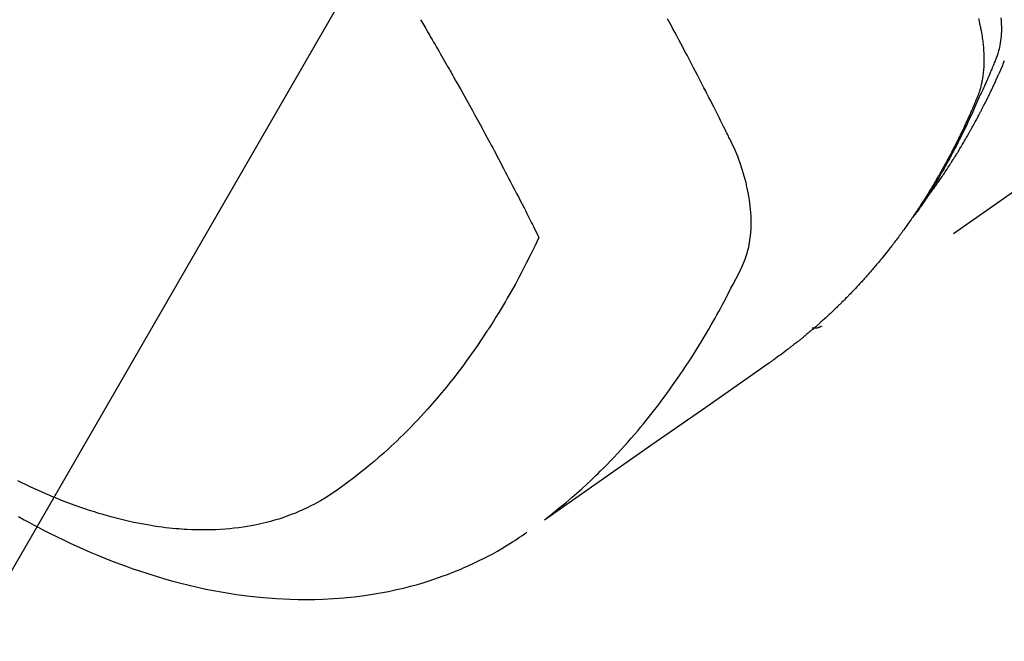
# Model space of a CAD drawing. Extents: x 55896 to 82369, y -25 to 8845.
# Drawn here: x 71547 to 71577, y 6612 to 6631 of the extents above; entities that cross this region are included whole.
import ezdxf

# ---------------------------------------------------------------- set-up
doc = ezdxf.new("R2010")
doc.units = 0
doc.header["$LTSCALE"] = 50
doc.header["$MEASUREMENT"] = 0
doc.linetypes.add('HIDDEN', pattern=[0.375, 0.25, -0.125])
doc.layers.get('0').update_dxf_attribs({"linetype": 'CONTINUOUS'})
doc.layers.add('150-機器', color=8, linetype='CONTINUOUS')
doc.layers.add('160-文字', color=254, linetype='CONTINUOUS')
doc.styles.add('KH001', font='txt')
doc.dimstyles.new('KH1xx030', dxfattribs={"dimscale": 30, "dimtxt": 2, "dimasz": 0.6, "dimexe": 0.3, "dimexo": 1.2, "dimgap": 0.5, "dimtad": 3, "dimdec": 1, "dimdsep": 46, "dimlunit": 6, "dimtxsty": 'KH001', "dimblk": 'DOT', "dimcen": 1, "dimdle": 1, "dimclrd": 256, "dimclre": 256, "dimclrt": 256, "dimadec": 0, "dimazin": 0, "dimtfac": 1, "dimtdec": 1, "dimtix": 1, "dimtmove": 2, "dimatfit": 3, "dimldrblk": 'CLOSEDBLANK', "dimfxl": 1, "dimtolj": 1, "dimtzin": 0, "dimlwd": -1, "dimlwe": -1, "dimarcsym": 0})

# ---------------------------------------------------------------- blocks, each defined once
blk = doc.blocks.new('F402_H')
at = {"layer": '150-機器', "color": 13, "linetype": 'HIDDEN'}
blk.add_line((140.96, -126.704), (201.303, -168.957), dxfattribs=at)
for points in [[(198.111, -165.067), (198.069, -165.013), (198.028, -164.96), (197.987, -164.906), (197.947, -164.852), (197.913, -164.806), (197.88, -164.76), (197.847, -164.714), (197.815, -164.667), (197.801, -164.648), (197.788, -164.628), (197.774, -164.609), (197.761, -164.59), (197.739, -164.558), (197.717, -164.527), (197.695, -164.496), (197.674, -164.465), (197.655, -164.438), (197.636, -164.41), (197.617, -164.383), (197.599, -164.355), (197.577, -164.323), (197.556, -164.291), (197.535, -164.259), (197.514, -164.227), (197.477, -164.172), (197.44, -164.116), (197.403, -164.06), (197.367, -164.004), (197.351, -163.98), (197.336, -163.956), (197.321, -163.932), (197.305, -163.908), (197.29, -163.883), (197.275, -163.859), (197.259, -163.834), (197.244, -163.81), (197.229, -163.785), (197.213, -163.76), (197.198, -163.735), (197.183, -163.711), (197.172, -163.695), (197.162, -163.678), (197.152, -163.662), (197.142, -163.646), (197.122, -163.613), (197.102, -163.58), (197.082, -163.547), (197.063, -163.514), (197.048, -163.489), (197.032, -163.464), (197.017, -163.439), (197.002, -163.414), (196.982, -163.381), (196.963, -163.347), (196.944, -163.314), (196.924, -163.28), (196.91, -163.255), (196.895, -163.23), (196.88, -163.205), (196.866, -163.18), (196.851, -163.154), (196.837, -163.129), (196.822, -163.103), (196.808, -163.078), (196.798, -163.061), (196.788, -163.044), (196.779, -163.027), (196.769, -163.01), (196.76, -162.993), (196.75, -162.976), (196.741, -162.959), (196.731, -162.942), (196.708, -162.899), (196.684, -162.856), (196.66, -162.814), (196.637, -162.771), (196.618, -162.737), (196.599, -162.702), (196.581, -162.668), (196.562, -162.634), (196.544, -162.599), (196.525, -162.564), (196.507, -162.529), (196.488, -162.494), (196.477, -162.472), (196.466, -162.45), (196.454, -162.428), (196.443, -162.406), (196.423, -162.367), (196.403, -162.328), (196.383, -162.288), (196.363, -162.249), (196.345, -162.214), (196.327, -162.179), (196.309, -162.143), (196.291, -162.108), (196.278, -162.081), (196.265, -162.055), (196.252, -162.028), (196.239, -162.002), (196.226, -161.975), (196.213, -161.948), (196.199, -161.921), (196.186, -161.894), (196.178, -161.876), (196.169, -161.859), (196.161, -161.841), (196.152, -161.823), (196.118, -161.751), (196.084, -161.679), (196.05, -161.606), (196.016, -161.534), (196.004, -161.507), (195.992, -161.48), (195.979, -161.452), (195.967, -161.425), (195.954, -161.398), (195.942, -161.371), (195.929, -161.343), (195.917, -161.316), (195.909, -161.297), (195.901, -161.279), (195.893, -161.261), (195.885, -161.242), (195.864, -161.196), (195.844, -161.15), (195.824, -161.104), (195.804, -161.058), (195.784, -161.012), (195.764, -160.965), (195.744, -160.919), (195.725, -160.872)], [(195.837, -159.568), (195.83, -159.665), (195.825, -159.762), (195.823, -159.835), (195.823, -159.908), (195.824, -159.982), (195.827, -160.055), (195.832, -160.126), (195.838, -160.196), (195.846, -160.267), (195.856, -160.337), (195.866, -160.398), (195.877, -160.459), (195.89, -160.519), (195.906, -160.579), (195.929, -160.654), (195.955, -160.728), (195.983, -160.801), (196.012, -160.874), (196.026, -160.908), (196.04, -160.942), (196.053, -160.976), (196.067, -161.009), (196.083, -161.049), (196.099, -161.088), (196.114, -161.127), (196.13, -161.166), (196.164, -161.247), (196.199, -161.328), (196.233, -161.409), (196.268, -161.49), (196.283, -161.524), (196.297, -161.557), (196.312, -161.59), (196.326, -161.623), (196.346, -161.669), (196.366, -161.714), (196.387, -161.759), (196.408, -161.804), (196.436, -161.861), (196.465, -161.917), (196.494, -161.974), (196.521, -162.031), (196.541, -162.076), (196.561, -162.12), (196.58, -162.165), (196.599, -162.21), (196.612, -162.241), (196.626, -162.272), (196.64, -162.302), (196.653, -162.333), (196.695, -162.425), (196.737, -162.517), (196.779, -162.609), (196.821, -162.7), (196.844, -162.748), (196.866, -162.796), (196.889, -162.844), (196.911, -162.891), (196.928, -162.926), (196.945, -162.96), (196.962, -162.994), (196.979, -163.029), (196.995, -163.063), (197.012, -163.097), (197.029, -163.131), (197.046, -163.165), (197.07, -163.212), (197.093, -163.258), (197.117, -163.305), (197.141, -163.352), (197.167, -163.402), (197.193, -163.453), (197.22, -163.504), (197.246, -163.554), (197.264, -163.588), (197.281, -163.621), (197.299, -163.654), (197.317, -163.688), (197.335, -163.721), (197.352, -163.755), (197.37, -163.788), (197.388, -163.821), (197.406, -163.855), (197.424, -163.888), (197.442, -163.92), (197.46, -163.953), (197.496, -164.019), (197.532, -164.085), (197.568, -164.151), (197.605, -164.217), (197.619, -164.242), (197.633, -164.266), (197.646, -164.291), (197.66, -164.315), (197.683, -164.356), (197.706, -164.397), (197.73, -164.438), (197.753, -164.479), (197.779, -164.524), (197.805, -164.568), (197.831, -164.612), (197.857, -164.657), (197.888, -164.709), (197.919, -164.761), (197.951, -164.812), (197.983, -164.864), (197.997, -164.887), (198.012, -164.911), (198.027, -164.934), (198.041, -164.957), (198.071, -165.004), (198.101, -165.051), (198.131, -165.097), (198.162, -165.144), (198.184, -165.178), (198.207, -165.213), (198.23, -165.247), (198.254, -165.281), (198.27, -165.304), (198.285, -165.327), (198.301, -165.349), (198.317, -165.372), (198.351, -165.42), (198.386, -165.468), (198.421, -165.515), (198.456, -165.563)], [(196.523, -159.593), (196.503, -159.673), (196.485, -159.752), (196.477, -159.786), (196.469, -159.82), (196.462, -159.855), (196.454, -159.889), (196.442, -159.952), (196.431, -160.014), (196.42, -160.077), (196.41, -160.14), (196.404, -160.183), (196.398, -160.225), (196.392, -160.268), (196.387, -160.311), (196.378, -160.394), (196.37, -160.477), (196.363, -160.56), (196.358, -160.644), (196.356, -160.711), (196.354, -160.778), (196.353, -160.845), (196.354, -160.912), (196.356, -160.968), (196.358, -161.024), (196.361, -161.08), (196.365, -161.135), (196.369, -161.181), (196.373, -161.227), (196.378, -161.272), (196.384, -161.318), (196.389, -161.354), (196.395, -161.391), (196.401, -161.427), (196.407, -161.463), (196.413, -161.498), (196.42, -161.533), (196.428, -161.568), (196.436, -161.603), (196.448, -161.655), (196.462, -161.707), (196.477, -161.759), (196.492, -161.81), (196.505, -161.849), (196.519, -161.888), (196.533, -161.926), (196.548, -161.964), (196.56, -161.995), (196.572, -162.025), (196.585, -162.055), (196.597, -162.085), (196.612, -162.119), (196.626, -162.152), (196.64, -162.185), (196.655, -162.218), (196.672, -162.258), (196.689, -162.297), (196.706, -162.337), (196.723, -162.376), (196.738, -162.409), (196.752, -162.442), (196.767, -162.474), (196.782, -162.507), (196.797, -162.54), (196.811, -162.572), (196.826, -162.605), (196.841, -162.637), (196.856, -162.67), (196.871, -162.702), (196.885, -162.735), (196.9, -162.767), (196.915, -162.8), (196.93, -162.832), (196.945, -162.864), (196.96, -162.896), (196.98, -162.937), (196.999, -162.978), (197.019, -163.019), (197.039, -163.06), (197.056, -163.095), (197.074, -163.131), (197.091, -163.167), (197.109, -163.202), (197.124, -163.234), (197.14, -163.266), (197.156, -163.298), (197.171, -163.33), (197.2, -163.386), (197.228, -163.443), (197.257, -163.499), (197.286, -163.556), (197.296, -163.574), (197.306, -163.593), (197.316, -163.612), (197.325, -163.631), (197.345, -163.668), (197.365, -163.705), (197.384, -163.742), (197.404, -163.779), (197.42, -163.81), (197.436, -163.841), (197.453, -163.872), (197.469, -163.903), (197.483, -163.927), (197.496, -163.952), (197.51, -163.976), (197.523, -164), (197.54, -164.031), (197.557, -164.062), (197.574, -164.092), (197.591, -164.123), (197.604, -164.147), (197.617, -164.171), (197.631, -164.196), (197.644, -164.22), (197.658, -164.244), (197.672, -164.268), (197.686, -164.292), (197.7, -164.316), (197.71, -164.334), (197.72, -164.353), (197.73, -164.371), (197.741, -164.389), (197.761, -164.425), (197.782, -164.461), (197.803, -164.497), (197.825, -164.533), (197.839, -164.557), (197.853, -164.58), (197.867, -164.604), (197.881, -164.627), (197.899, -164.657), (197.917, -164.687), (197.934, -164.716), (197.952, -164.746), (197.966, -164.77), (197.98, -164.793), (197.995, -164.816), (198.009, -164.84), (198.031, -164.875), (198.052, -164.91), (198.074, -164.945), (198.096, -164.98), (198.11, -165.004), (198.125, -165.027), (198.139, -165.05), (198.154, -165.073), (198.176, -165.108), (198.198, -165.143), (198.22, -165.177), (198.243, -165.211), (198.261, -165.24), (198.28, -165.268), (198.298, -165.297), (198.317, -165.325), (198.332, -165.348), (198.347, -165.371), (198.362, -165.394), (198.377, -165.417), (198.399, -165.451), (198.422, -165.485), (198.445, -165.519), (198.468, -165.553), (198.487, -165.581), (198.506, -165.609), (198.525, -165.638), (198.544, -165.666), (198.571, -165.705), (198.598, -165.744), (198.625, -165.782), (198.653, -165.821), (198.676, -165.854), (198.699, -165.888), (198.723, -165.921), (198.746, -165.954), (198.77, -165.987), (198.793, -166.02), (198.816, -166.053), (198.84, -166.085), (198.856, -166.107), (198.873, -166.129), (198.889, -166.15), (198.905, -166.172), (198.929, -166.204), (198.953, -166.237), (198.977, -166.269), (199.001, -166.301), (199.025, -166.334), (199.049, -166.366), (199.074, -166.398), (199.098, -166.43), (199.114, -166.451), (199.131, -166.473), (199.147, -166.494), (199.164, -166.515), (199.189, -166.547), (199.213, -166.579), (199.238, -166.61), (199.263, -166.642), (199.304, -166.694), (199.346, -166.747), (199.387, -166.799), (199.429, -166.851), (199.463, -166.892), (199.497, -166.933), (199.531, -166.974), (199.565, -167.015), (199.59, -167.046), (199.616, -167.076), (199.642, -167.107), (199.667, -167.137), (199.693, -167.167), (199.719, -167.198), (199.745, -167.228), (199.771, -167.258), (199.806, -167.298), (199.841, -167.338), (199.876, -167.378), (199.912, -167.417), (199.938, -167.447), (199.964, -167.477), (199.991, -167.507), (200.017, -167.536), (200.044, -167.566), (200.07, -167.595), (200.097, -167.624), (200.124, -167.654), (200.169, -167.702), (200.214, -167.75), (200.259, -167.798), (200.304, -167.846), (200.341, -167.884), (200.377, -167.922), (200.414, -167.96), (200.45, -167.998), (200.468, -168.017), (200.487, -168.036), (200.505, -168.055), (200.524, -168.074), (200.56, -168.111), (200.597, -168.148), (200.634, -168.185), (200.672, -168.222), (200.69, -168.241), (200.709, -168.259), (200.728, -168.277), (200.747, -168.296), (200.775, -168.323), (200.803, -168.351), (200.832, -168.378), (200.86, -168.405), (200.879, -168.423), (200.897, -168.441), (200.916, -168.459), (200.935, -168.477), (200.963, -168.504), (200.992, -168.532), (201.02, -168.559), (201.049, -168.585), (201.088, -168.621), (201.126, -168.656), (201.165, -168.691), (201.204, -168.726), (201.233, -168.753), (201.262, -168.779), (201.291, -168.805), (201.32, -168.831), (201.34, -168.849), (201.359, -168.866), (201.379, -168.883), (201.398, -168.9), (201.418, -168.918), (201.437, -168.935), (201.457, -168.953), (201.476, -168.97), (201.488, -168.98), (201.5, -168.99), (201.512, -169), (201.524, -169.01), (201.552, -169.034), (201.58, -169.058), (201.608, -169.082), (201.636, -169.106), (201.666, -169.131), (201.695, -169.156), (201.725, -169.181), (201.755, -169.206), (201.775, -169.223), (201.795, -169.239), (201.816, -169.256), (201.836, -169.272), (201.856, -169.289), (201.876, -169.305), (201.896, -169.322), (201.916, -169.338), (201.936, -169.355), (201.957, -169.371), (201.977, -169.388), (201.998, -169.404), (202.008, -169.412), (202.018, -169.42), (202.028, -169.428), (202.039, -169.436), (202.069, -169.46), (202.1, -169.484), (202.131, -169.508), (202.161, -169.532), (202.182, -169.548), (202.202, -169.564), (202.223, -169.58), (202.244, -169.596), (202.264, -169.612), (202.285, -169.628), (202.305, -169.643), (202.326, -169.659), (202.377, -169.699), (202.429, -169.738), (202.482, -169.777), (202.534, -169.815), (202.587, -169.853), (202.64, -169.891), (202.693, -169.929), (202.746, -169.967), (202.782, -169.992), (202.817, -170.018), (202.853, -170.043), (202.889, -170.068), (202.962, -170.12), (203.035, -170.171), (203.108, -170.222), (203.181, -170.273), (204.816, -171.416), (206.451, -172.56), (208.085, -173.705), (209.719, -174.851)], [(209.665, -174.794), (209.467, -174.636), (209.269, -174.477), (209.073, -174.316), (208.879, -174.152), (208.731, -174.023), (208.586, -173.892), (208.441, -173.76), (208.299, -173.626), (208.229, -173.559), (208.159, -173.492), (208.09, -173.425), (208.021, -173.357), (207.917, -173.254), (207.814, -173.15), (207.712, -173.045), (207.611, -172.939), (207.502, -172.824), (207.395, -172.707), (207.288, -172.59), (207.183, -172.472), (207.082, -172.358), (206.982, -172.242), (206.883, -172.126), (206.785, -172.009), (206.708, -171.916), (206.632, -171.822), (206.556, -171.728), (206.481, -171.634), (206.401, -171.532), (206.321, -171.43), (206.243, -171.327), (206.165, -171.224), (206.08, -171.11), (205.996, -170.996), (205.913, -170.881), (205.831, -170.766), (205.781, -170.695), (205.731, -170.624), (205.682, -170.553), (205.632, -170.482), (205.57, -170.391), (205.509, -170.301), (205.448, -170.209), (205.387, -170.118), (205.358, -170.073), (205.329, -170.029), (205.3, -169.984), (205.271, -169.939), (205.188, -169.81), (205.107, -169.68), (205.026, -169.549), (204.946, -169.418), (204.87, -169.292), (204.794, -169.165), (204.72, -169.038), (204.646, -168.91), (204.588, -168.808), (204.531, -168.706), (204.474, -168.603), (204.417, -168.5), (204.366, -168.407), (204.316, -168.313), (204.265, -168.219), (204.216, -168.125), (204.159, -168.016), (204.103, -167.906), (204.047, -167.796), (203.99, -167.686), (203.89, -167.494), (203.792, -167.301), (203.701, -167.105), (203.618, -166.906), (203.586, -166.816), (203.557, -166.726), (203.531, -166.635), (203.508, -166.543), (203.48, -166.401), (203.458, -166.259), (203.443, -166.115), (203.434, -165.971), (203.431, -165.85), (203.431, -165.73), (203.434, -165.609), (203.441, -165.489), (203.459, -165.302), (203.484, -165.116), (203.515, -164.931), (203.552, -164.747), (203.561, -164.707), (203.57, -164.668), (203.579, -164.628), (203.588, -164.589), (203.661, -164.317), (203.744, -164.048), (203.84, -163.783), (203.951, -163.525), (203.985, -163.453), (204.02, -163.382), (204.055, -163.311), (204.09, -163.24), (204.108, -163.205), (204.126, -163.169), (204.144, -163.133), (204.161, -163.098), (204.174, -163.071), (204.188, -163.044), (204.201, -163.018), (204.214, -162.991), (204.263, -162.893), (204.311, -162.795), (204.36, -162.697), (204.409, -162.599), (204.45, -162.519), (204.49, -162.438), (204.53, -162.358), (204.571, -162.278), (204.619, -162.183), (204.662, -162.096), (204.715, -161.993), (204.789, -161.851), (204.812, -161.806), (204.832, -161.767), (204.845, -161.742), (204.844, -161.743), (204.84, -161.751), (204.835, -161.76), (204.83, -161.77), (204.825, -161.779), (204.822, -161.784), (204.839, -161.752), (204.867, -161.698), (204.899, -161.637), (205.067, -161.314), (205.183, -161.092), (205.277, -160.911), (205.383, -160.709), (205.43, -160.62), (205.477, -160.531), (205.524, -160.442), (205.571, -160.353), (205.634, -160.237), (205.696, -160.121), (205.758, -160.006), (205.821, -159.89), (205.859, -159.818), (205.897, -159.747), (205.936, -159.675), (205.974, -159.604)], [(213.49, -159.627), (213.452, -159.691), (213.422, -159.743), (213.391, -159.794), (213.361, -159.845), (213.33, -159.897), (213.292, -159.961), (213.255, -160.025), (213.217, -160.09), (213.179, -160.154), (213.134, -160.231), (213.089, -160.309), (213.044, -160.386), (212.999, -160.464), (212.962, -160.528), (212.924, -160.593), (212.887, -160.657), (212.85, -160.722), (212.809, -160.793), (212.769, -160.864), (212.728, -160.935), (212.687, -161.006), (212.662, -161.051), (212.636, -161.096), (212.61, -161.141), (212.584, -161.186), (212.559, -161.232), (212.533, -161.277), (212.507, -161.322), (212.482, -161.368), (212.409, -161.497), (212.336, -161.626), (212.263, -161.755), (212.191, -161.884), (212.14, -161.975), (212.09, -162.065), (212.04, -162.156), (211.989, -162.246), (211.911, -162.388), (211.833, -162.531), (211.754, -162.673), (211.676, -162.815), (211.603, -162.951), (211.529, -163.086), (211.456, -163.222), (211.383, -163.358), (211.337, -163.442), (211.292, -163.526), (211.247, -163.61), (211.202, -163.694), (211.154, -163.785), (211.106, -163.875), (211.058, -163.966), (211.01, -164.057), (210.959, -164.154), (210.909, -164.251), (210.858, -164.347), (210.807, -164.444), (210.747, -164.56), (210.686, -164.677), (210.626, -164.793), (210.566, -164.909), (210.509, -165.019), (210.453, -165.129), (210.396, -165.239), (210.34, -165.349), (210.298, -165.433), (210.255, -165.517), (210.213, -165.601), (210.17, -165.685), (210.141, -165.743), (210.112, -165.801), (210.083, -165.859), (210.054, -165.917), (210.018, -165.988), (209.982, -166.059), (209.947, -166.13), (209.912, -166.201), (209.905, -166.214), (209.899, -166.227), (209.893, -166.24), (209.887, -166.253)], [(209.887, -166.253), (210.013, -166.514), (210.141, -166.775), (210.271, -167.034), (210.403, -167.292), (210.498, -167.469), (210.594, -167.646), (210.691, -167.822), (210.79, -167.996), (210.848, -168.097), (210.907, -168.197), (210.966, -168.297), (211.025, -168.397), (211.11, -168.537), (211.195, -168.677), (211.282, -168.816), (211.37, -168.955), (211.394, -168.992), (211.418, -169.029), (211.442, -169.066), (211.466, -169.103), (211.619, -169.334), (211.775, -169.563), (211.934, -169.791), (212.096, -170.016), (212.18, -170.131), (212.265, -170.245), (212.351, -170.358), (212.438, -170.471), (212.505, -170.557), (212.574, -170.643), (212.642, -170.728), (212.712, -170.813), (212.849, -170.98), (212.989, -171.146), (213.13, -171.31), (213.273, -171.472), (213.376, -171.585), (213.479, -171.698), (213.584, -171.809), (213.689, -171.919), (213.795, -172.028), (213.901, -172.136), (214.008, -172.242), (214.116, -172.348), (214.202, -172.431), (214.289, -172.514), (214.377, -172.596), (214.465, -172.677), (214.608, -172.806), (214.753, -172.934), (214.899, -173.06), (215.047, -173.184), (215.172, -173.286), (215.298, -173.388), (215.424, -173.488), (215.552, -173.587), (215.668, -173.675), (215.785, -173.762), (215.904, -173.848), (216.023, -173.932), (216.19, -174.046), (216.361, -174.155), (216.534, -174.259), (216.711, -174.358), (216.823, -174.416), (216.936, -174.472), (217.051, -174.526), (217.166, -174.577), (217.293, -174.63), (217.42, -174.68), (217.548, -174.727), (217.678, -174.772), (217.801, -174.812), (217.925, -174.85), (218.05, -174.885), (218.175, -174.918), (218.35, -174.96), (218.526, -174.997), (218.703, -175.03), (218.88, -175.059), (219.015, -175.078), (219.15, -175.094), (219.285, -175.108), (219.42, -175.12), (219.569, -175.131), (219.719, -175.139), (219.868, -175.144), (220.017, -175.146), (220.161, -175.146), (220.304, -175.144), (220.447, -175.139), (220.591, -175.132), (220.674, -175.128), (220.757, -175.122), (220.84, -175.116), (220.924, -175.109), (221.029, -175.099), (221.135, -175.088), (221.241, -175.076), (221.346, -175.062), (221.442, -175.049), (221.539, -175.035), (221.635, -175.02), (221.731, -175.004), (221.851, -174.984), (221.97, -174.961), (222.089, -174.938), (222.208, -174.914), (222.374, -174.877), (222.54, -174.839), (222.704, -174.798), (222.869, -174.755), (223.003, -174.718), (223.137, -174.679), (223.271, -174.64), (223.405, -174.598), (223.552, -174.551), (223.699, -174.502), (223.845, -174.452), (223.99, -174.4), (224.128, -174.349), (224.264, -174.298), (224.401, -174.245), (224.536, -174.19), (224.617, -174.157), (224.697, -174.124), (224.777, -174.091), (224.857, -174.056), (225.018, -173.986), (225.179, -173.913), (225.339, -173.839), (225.499, -173.763), (225.615, -173.707), (225.73, -173.65)], [(225.709, -174.74), (225.539, -174.834), (225.398, -174.911), (225.257, -174.987), (225.115, -175.063), (224.973, -175.137), (224.766, -175.243), (224.558, -175.346), (224.349, -175.448), (224.139, -175.547), (223.94, -175.639), (223.739, -175.728), (223.538, -175.816), (223.336, -175.901), (223.212, -175.952), (223.088, -176.003), (222.963, -176.052), (222.838, -176.101), (222.637, -176.177), (222.435, -176.251), (222.233, -176.323), (222.029, -176.392), (221.779, -176.474), (221.528, -176.552), (221.276, -176.627), (221.023, -176.698), (220.773, -176.765), (220.521, -176.828), (220.269, -176.886), (220.016, -176.941), (219.784, -176.988), (219.551, -177.03), (219.318, -177.07), (219.084, -177.106), (218.678, -177.159), (218.272, -177.202), (217.864, -177.234), (217.455, -177.254), (217.205, -177.26), (216.954, -177.262), (216.704, -177.258), (216.453, -177.251), (216.137, -177.234), (215.822, -177.21), (215.508, -177.179), (215.195, -177.139), (214.949, -177.102), (214.705, -177.06), (214.461, -177.013), (214.219, -176.961), (214.006, -176.911), (213.794, -176.857), (213.583, -176.799), (213.373, -176.738), (213.228, -176.692), (213.083, -176.645), (212.94, -176.596), (212.797, -176.545), (212.663, -176.495), (212.53, -176.443), (212.398, -176.39), (212.266, -176.335), (212.24, -176.324), (212.214, -176.313), (212.189, -176.302), (212.163, -176.291), (212.015, -176.225), (211.868, -176.158), (211.722, -176.088), (211.577, -176.017), (211.434, -175.944), (211.291, -175.869), (211.15, -175.791), (211.01, -175.71), (210.929, -175.662), (210.848, -175.612), (210.767, -175.562), (210.687, -175.511), (210.616, -175.464), (210.545, -175.417), (210.475, -175.369), (210.405, -175.32), (210.366, -175.293), (210.327, -175.265), (210.289, -175.238), (210.25, -175.21)], [(201.291, -168.949), (201.293, -168.951), (201.295, -168.952), (201.297, -168.953), (201.298, -168.955), (201.301, -168.955), (201.303, -168.957), (201.305, -168.958), (201.306, -168.959), (201.308, -168.96), (201.31, -168.962), (201.312, -168.963), (201.314, -168.963), (201.316, -168.964), (201.318, -168.966), (201.32, -168.967), (201.322, -168.968), (201.324, -168.969), (201.326, -168.97), (201.328, -168.972), (201.33, -168.972), (201.332, -168.973), (201.334, -168.975), (201.336, -168.975), (201.338, -168.976), (201.34, -168.977), (201.343, -168.978), (201.344, -168.979), (201.346, -168.98), (201.348, -168.981), (201.35, -168.982), (201.353, -168.983), (201.354, -168.984), (201.357, -168.984), (201.358, -168.986), (201.361, -168.987), (201.363, -168.988), (201.365, -168.988), (201.367, -168.988), (201.369, -168.989), (201.372, -168.99), (201.374, -168.991), (201.376, -168.992), (201.378, -168.992), (201.38, -168.993), (201.383, -168.994), (201.385, -168.995), (201.387, -168.996), (201.389, -168.996), (201.391, -168.996), (201.393, -168.997), (201.396, -168.998), (201.398, -168.999), (201.4, -168.999), (201.402, -168.999), (201.404, -169), (201.406, -169.001), (201.409, -169.002), (201.411, -169.002), (201.413, -169.002), (201.416, -169.003), (201.418, -169.003), (201.42, -169.003), (201.422, -169.004), (201.425, -169.005), (201.428, -169.005), (201.43, -169.005), (201.432, -169.006), (201.434, -169.006), (201.436, -169.006), (201.439, -169.007), (201.441, -169.007), (201.443, -169.007), (201.445, -169.008), (201.448, -169.008), (201.45, -169.009), (201.453, -169.009), (201.455, -169.009), (201.457, -169.01), (201.46, -169.009), (201.462, -169.01), (201.464, -169.01), (201.466, -169.01), (201.469, -169.011), (201.471, -169.01), (201.474, -169.01), (201.476, -169.011), (201.478, -169.011), (201.481, -169.011), (201.483, -169.011), (201.485, -169.011), (201.488, -169.011), (201.49, -169.011), (201.492, -169.011), (201.495, -169.011), (201.497, -169.011), (201.5, -169.012), (201.502, -169.011), (201.505, -169.011), (201.507, -169.011), (201.51, -169.011), (201.512, -169.012), (201.514, -169.01), (201.516, -169.011), (201.519, -169.01), (201.521, -169.011), (201.524, -169.01), (201.526, -169.01), (201.529, -169.01), (201.531, -169.01), (201.534, -169.01), (201.536, -169.009), (201.538, -169.009), (201.541, -169.009), (201.543, -169.009), (201.546, -169.008), (201.548, -169.008), (201.55, -169.008), (201.553, -169.007), (201.555, -169.007), (201.558, -169.007), (201.56, -169.007), (201.562, -169.005), (201.564, -169.006), (201.567, -169.005), (201.57, -169.005), (201.572, -169.004), (201.574, -169.004)]]:
    blk.add_lwpolyline(points, dxfattribs=at)
blk = doc.blocks.new('_ClosedBlank')
at = {"color": 0, "linetype": 'ByBlock', "lineweight": -2}
for p, q in [((-1, 0.1667), (0, 0)), ((-1, 0.1667), (-1, -0.1667)), ((0, 0), (-1, -0.1667))]:
    blk.add_line(p, q, dxfattribs=at)
blk = doc.blocks.new('_Dot')
at = {"color": 0, "linetype": 'ByBlock', "lineweight": -2}
blk.add_line((-0.5, 0), (-1, 0), dxfattribs=at)
at = {"color": 0, "linetype": 'ByBlock', "const_width": 0.5}
blk.add_lwpolyline([(-0.25, 0, 1), (0.25, 0, 1)], format="xyb", close=True, dxfattribs=at)

msp = doc.modelspace()

# ---------------------------------------------------------------- block references
at = {"layer": '150-機器', "xscale": -1}
msp.add_blockref('F402_H', (71772.46, 6790.134), dxfattribs=at)

# ---------------------------------------------------------------- leaders
at = {"layer": '160-文字', "annotation_type": 0, "has_hookline": 1, "hookline_direction": 1}
for points, text_width in [([(72332.453, 6809.942), (71402.767, 5421.428), (71384.767, 5421.428)], 1240.203), ([(72603.226, 6802.229), (71992.17, 5123.21), (71974.17, 5123.21)], 1630.051), ([(71652.467, 6797.323), (71099.836, 5839.649), (71081.836, 5839.649)], 963.959)]:
    msp.add_leader(points, dimstyle='KH1xx030', override={"dimgap": 0.5, "dimtad": 1}, dxfattribs=dict(at, text_width=text_width))
at = {"layer": '160-文字'}
msp.add_leader([(71892.467, 6789.942), (71099.836, 5839.649)], dimstyle='KH1xx030', override={"dimgap": 0.5, "dimtad": 1}, dxfattribs=at)

doc.saveas('drawing.dxf')
